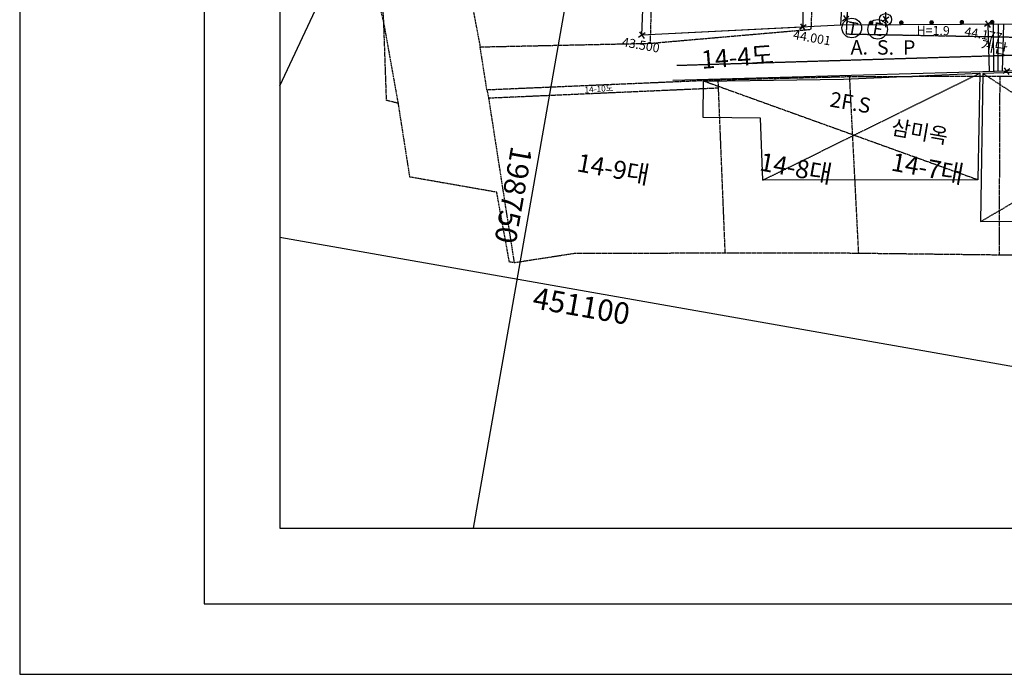
# Model space of a CAD drawing. Units: millimetres. Extents: x 9985990 to 10238290, y -1007580 to -813687.
# Drawn here: x 9985990 to 10051023, y -1007580 to -964343 of the extents above; entities that cross this region are included whole.
import ezdxf
from ezdxf.enums import TextEntityAlignment as Align

# ---------------------------------------------------------------- set-up
doc = ezdxf.new("R2010")
doc.units = ezdxf.units.MM
doc.header["$LTSCALE"] = 100
doc.header["$MEASUREMENT"] = 0
for name, pattern in [('DASHED', [0.75, 0.5, -0.25]), ('HIDDEN', [0.375, 0.25, -0.125]), ('PHANTOM2', [31.75, 15.875, -3.175, 3.175, -3.175, 3.175, -3.175])]:
    doc.linetypes.add(name, pattern=pattern)
for name, color, linetype in [('7224', 7, 'CONTINUOUS'), ('BUILD', 4, 'CONTINUOUS'), ('HYUN', 7, 'CONTINUOUS'), ('TEXT', 8, 'CONTINUOUS'), ('건물명', 200, 'CONTINUOUS'), ('구역선', 6, 'CONTINUOUS'), ('레벨', 6, 'CONTINUOUS'), ('울타리', 7, 'CONTINUOUS')]:
    doc.layers.add(name, color=color, linetype=linetype)
for name, color, linetype, plot in [('DEF', 13, 'CONTINUOUS', False), ('GRID', 8, 'CONTINUOUS', False), ('GSUN', 40, 'DASHED', False), ('GTEXT', 40, 'CONTINUOUS', False), ('height', 4, 'CONTINUOUS', False), ('S-LINE', 44, 'HIDDEN', False), ('SIMBOL', 7, 'CONTINUOUS', False), ('SYMBOL', 4, 'CONTINUOUS', False), ('구조물높이', 234, 'CONTINUOUS', False), ('도곽선좌표', 2, 'DASHED', False), ('수정체크', 241, 'CONTINUOUS', False)]:
    doc.layers.add(name, color=color, linetype=linetype, plot=plot)
doc.styles.add('견고딕', font='txt')
doc.styles.add('울릉M', font='txt')

# ---------------------------------------------------------------- blocks, each defined once
blk = doc.blocks.new('333')
at = {"layer": 'SYMBOL'}
for points in [[(-0.125, 0.125), (0.125, -0.125)], [(0.125, 0.125), (-0.125, -0.125)]]:
    blk.add_lwpolyline(points, dxfattribs=at)
blk = doc.blocks.new('화력주')
at = {"layer": 'SIMBOL', "color": 7}
blk.add_circle((0, 0), 1.3, dxfattribs=at)
at = {"layer": 'SIMBOL', "color": 7, "style": '울릉M'}
blk.add_text('E', height=1.71, dxfattribs=at).set_placement((-0.64, -0.82))
blk = doc.blocks.new('OB0.3')
at = {"layer": '7224', "color": 251, "const_width": 0.15}
blk.add_lwpolyline([(-0.075, 0, 1), (0.075, 0, 1)], format="xyb", close=True, dxfattribs=at)
blk = doc.blocks.new('체신주')
at = {"layer": 'SIMBOL', "color": 7}
blk.add_circle((0, 0), 1.3, dxfattribs=at)
at = {"layer": 'SIMBOL', "color": 7, "style": '울릉M'}
blk.add_text('T', height=1.71, dxfattribs=at).set_placement((-0.56, -0.9))

msp = doc.modelspace()

# ---------------------------------------------------------------- linework, layer by layer
at = {"layer": 'BUILD', "color": 251, "flags": 128}
for points in [[(10003175, -968718), (10007356, -959772), (10007493, -939224), (10009949, -933412), (10010885, -927230), (10010922, -926790), (10010959, -926522), (10003175, -922631)], [(10064591, -977655), (10064672, -968795), (10058316, -968900), (10058259, -967638), (10049605, -967894), (10049450, -977682), (10064591, -977655)], [(10035075, -974940), (10034910, -970852), (10031132, -970813), (10031160, -968402), (10040395, -968261), (10049408, -967872), (10049408, -967872), (10049279, -974926), (10035075, -974940)]]:
    msp.add_lwpolyline(points, dxfattribs=at)
msp.add_lwpolyline([(10027075, -965367), (10027190, -962530), (10027982, -962521), (10037726, -962715), (10037709, -964840)], close=True, dxfattribs=at)
at = {"layer": 'BUILD', "color": 251, "linetype": 'DASHED', "flags": 128}
for points in [[(10035075, -974940), (10049408, -967872)], [(10064591, -977655), (10049605, -967894)], [(10049279, -974926), (10031160, -968402)], [(10049450, -977682), (10064672, -968795)]]:
    msp.add_lwpolyline(points, dxfattribs=at)
at = {"layer": 'DEF', "linetype": 'Continuous'}
msp.add_lwpolyline([(10081851, -997930), (10204979, -997930), (10204979, -839030), (10003175, -839030), (10003175, -997930), (10081851, -997930)], dxfattribs=at)
at = {"layer": 'GRID'}
for p, q in [((10043926, -839030), (10015937, -997930)), ((10112158, -997930), (10003175, -978734))]:
    msp.add_line(p, q, dxfattribs=at)
at = {"layer": 'GSUN'}
for points in [[(10011001, -969869), (10010221, -969677), (10010039, -964505), (10008654, -958953), (10008250, -939538), (10010313, -934421), (10011996, -924802), (10011825, -917443), (10004873, -898109), (10007057, -898557)], [(10018646, -980384), (10018340, -980360), (10017500, -975742), (10011765, -974738), (10011001, -969869), (10010039, -964505), (10009359, -952155), (10008772, -942129), (10012235, -929970), (10013627, -924784), (10010859, -909293), (10007057, -898557)], [(10042000, -934664), (10041427, -944752), (10041039, -955310), (10040575, -965284), (10069024, -965819), (10071846, -969384), (10076760, -972803), (10093440, -969692)], [(10015772, -962844), (10016403, -966140), (10027646, -965900), (10027966, -955247)], [(10027646, -965900), (10038272, -964976), (10038619, -955172)], [(10016852, -968979), (10016403, -966140)], [(10076760, -972803), (10076663, -974936), (10071842, -970919), (10067783, -968501), (10059611, -968155), (10050743, -968086), (10040812, -968121), (10032126, -968332), (10017048, -968980), (10016852, -968979), (10016958, -969534), (10018646, -980384), (10022630, -979769), (10032591, -979744), (10039691, -979740), (10053290, -979900), (10066849, -980072), (10076933, -980116), (10076663, -974936)], [(10032591, -979744), (10032147, -968865), (10032126, -968332)], [(10041406, -979739), (10040812, -968121)], [(10050697, -979844), (10050743, -968086)], [(10032147, -968865), (10016958, -969534)]]:
    msp.add_lwpolyline(points, dxfattribs=at)
at = {"layer": 'HYUN'}
msp.add_lwpolyline([(10040223, -964715), (10041430, -943735), (10042021, -932237), (10039708, -931135), (10040152, -920300)], dxfattribs=at)
at = {"layer": 'HYUN', "color": 251}
for points in [[(10040223, -964715), (10027075, -965367)], [(10064166, -967325), (10051173, -967736), (10029139, -968351)]]:
    msp.add_lwpolyline(points, dxfattribs=at)
at = {"layer": 'HYUN', "color": 253}
for points in [[(10049936, -964653), (10050023, -967768)], [(10050281, -964651), (10050311, -967760)], [(10050627, -964649), (10050598, -967752)], [(10050972, -964647), (10050885, -967744)]]:
    msp.add_lwpolyline(points, dxfattribs=at)
at = {"layer": 'S-LINE'}
msp.add_lwpolyline([(10029394, -967356), (10063871, -966306), (10067537, -967208), (10076946, -975180), (10079681, -997930)], dxfattribs=at)
at = {"layer": '구역선', "color": 253, "linetype": 'PHANTOM2', "ltscale": 1.2}
for p, q in [((10041039, -955310), (10040575, -965284)), ((10040575, -965284), (10069024, -965819))]:
    msp.add_line(p, q, dxfattribs=at)
at = {"layer": '레벨'}
msp.add_line((10043179, -963836), (10043179, -964836), dxfattribs=at)
msp.add_circle((10043179, -964336), 400, dxfattribs=at)
at = {"layer": '수정체크'}
for points in [[(9985990, -1007580), (10238290, -1007580), (10238290, -829380), (9985990, -829380)], [(9998175, -1002930), (10209979, -1002930), (10209979, -834030), (9998175, -834030)]]:
    msp.add_lwpolyline(points, close=True, dxfattribs=at)
at = {"layer": '울타리'}
msp.add_lwpolyline([(10064132, -964562), (10040223, -964715)], dxfattribs=at)

# ---------------------------------------------------------------- block references
at = {"layer": '7224', "color": 251, "xscale": 999.9999999998504, "yscale": 1000, "zscale": 999.9999999999891, "rotation": 180.3671117216053}
for p in [(10042222, -964553), (10044222, -964540), (10046222, -964527), (10048222, -964514), (10050222, -964501)]:
    msp.add_blockref('OB0.3', p, dxfattribs=at)
at = {"layer": 'SIMBOL', "xscale": 499.9999999992296, "yscale": 499.9999999998836, "zscale": 499.9999999999947, "rotation": 350.0102639456575}
for name, p in [('체신주', (10040946, -964891)), ('화력주', (10042660, -964980))]:
    msp.add_blockref(name, p, dxfattribs=at)
at = {"layer": 'SYMBOL', "xscale": 1499.999999999523, "yscale": 1499.999999999884, "zscale": 1499.999999999984, "rotation": 350.0102639456699}
for p in [(10040548, -964286), (10043179, -964336), (10049935, -964642), (10037709, -964840), (10027075, -965367), (10051173, -967736)]:
    msp.add_blockref('333', p, dxfattribs=at)

# ---------------------------------------------------------------- texts
at = {"layer": 'BUILD', "color": 251, "style": '울릉M'}
msp.add_text('2F.S', height=1000, rotation=350.00026, dxfattribs=at).set_placement((10039441, -970071))
at = {"layer": 'GTEXT', "style": '울릉M'}
for s, height, rotation, p in [('14-4도', 1200, 4.22693, (10033404, -966969)), ('14-10도', 400, 4.22693, (10024249, -968962)), ('14-9대', 1200, 349.55029, (10025171, -974342)), ('14-8대', 1200, 349.55029, (10037235, -974285)), ('14-7대', 1200, 349.55029, (10045929, -974293))]:
    msp.add_text(s, height=height, rotation=rotation, dxfattribs=at).set_placement(p, align=Align.MIDDLE)
at = {"layer": 'height', "style": '견고딕'}
for s, p in [('44.001', (10038376, -965240)), ('44.177', (10049692, -965027)), ('43.500', (10027070, -965717))]:
    msp.add_text(s, height=600, rotation=350.01026, dxfattribs=at).set_placement(p, align=Align.TOP_CENTER)
at = {"layer": 'TEXT', "color": 7, "style": '울릉M'}
msp.add_text('A.  S.  P', height=953.9, rotation=359.84133, dxfattribs=at).set_placement((10040869, -966645))
at = {"layer": 'TEXT', "color": 2, "style": '울릉M'}
msp.add_text('계단', height=700, rotation=350.01026, dxfattribs=at).set_placement((10049427, -966339))
at = {"layer": '건물명', "style": '울릉M'}
msp.add_text('삼미옥', height=1000, rotation=350.00026, dxfattribs=at).set_placement((10043504, -971896))
at = {"layer": '구조물높이', "style": '견고딕'}
msp.add_text('H=1.9', height=600, rotation=359.24573, dxfattribs=at).set_placement((10046331, -964754), align=Align.TOP_CENTER)
at = {"layer": '도곽선좌표', "ltscale": 1.2, "style": '견고딕'}
for s, rotation, p in [('198750', 260.01026, (10018463, -972631)), ('451100', 350.01026, (10019802, -983389))]:
    msp.add_text(s, height=1417.7, rotation=rotation, dxfattribs=at).set_placement(p)

doc.saveas('drawing.dxf')
